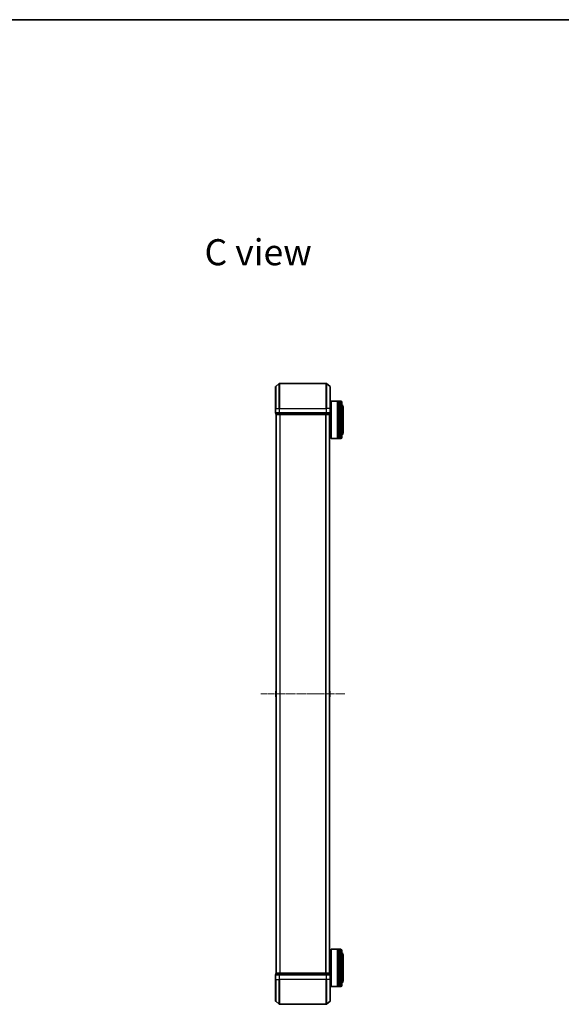
# Model space of a CAD drawing. Units: millimetres. Extents: x 0 to 8848, y 0 to 1686.
# Drawn here: x 1439 to 1875, y 893 to 1686 of the extents above; entities that cross this region are included whole.
import ezdxf

# ---------------------------------------------------------------- set-up
doc = ezdxf.new("R2010")
doc.units = ezdxf.units.MM
doc.linetypes.add('CHAIN', pattern=[0.3543, 0.2362, -0.0295, 0.0591, -0.0295])
for name, color, linetype, lineweight in [('Border (ISO)', 7, 'Continuous', 35), ('Symbol (ISO)', 7, 'Continuous', 18), ('Visible (ISO)', 7, 'Continuous', 35), ('Visible Narrow (ISO)', 7, 'Continuous', 25)]:
    doc.layers.add(name, color=color, linetype=linetype, lineweight=lineweight)
doc.layers.add('Centerline (ISO)', color=7, linetype='Continuous', lineweight=18, true_color=0x80ffff)
doc.styles.add('Note Text (TK)', font='MS PGothic.ttf')

# ---------------------------------------------------------------- blocks, each defined once
blk = doc.blocks.new('図面枠 tk図枠')
at = {"layer": 'Border (ISO)'}
blk.add_line((14.5, 289), (405.5, 289), dxfattribs=at)

msp = doc.modelspace()

# ---------------------------------------------------------------- linework, layer by layer
at = {"layer": 'Centerline (ISO)', "linetype": 'CHAIN', "ltscale": 12.553352}
msp.add_line((1700.56103, 1142.96912), (1632.77826, 1142.96912), dxfattribs=at)
at = {"layer": 'Visible (ISO)'}
for p, q in [((1644.66964, 1372.96912), (1644.66964, 1390.32861)), ((1644.77759, 1390.55907), (1647.5862, 1392.89959)), ((1685.56103, 1392.96912), (1647.77826, 1392.96912)), ((1688.5617, 1390.55907), (1685.75308, 1392.89959)), ((1688.66964, 1390.32861), (1688.66964, 1372.96912)), ((1644.66964, 1372.96912), (1644.66964, 1369.26912)), ((1688.66964, 1375.66912), (1689.16964, 1375.66912)), ((1688.66964, 1369.26912), (1688.66964, 1372.96912)), ((1689.16964, 1378.46912), (1689.36964, 1378.66912)), ((1689.16964, 1348.86912), (1689.16964, 1378.46912)), ((1689.36964, 1378.66912), (1689.36964, 1348.66912)), ((1689.36964, 1378.66912), (1694.56964, 1378.66912)), ((1694.56964, 1378.66912), (1694.56964, 1348.66912)), ((1694.86964, 1378.46912), (1694.56964, 1378.46912)), ((1694.86964, 1348.66912), (1694.86964, 1378.66912)), ((1694.86964, 1378.66912), (1695.86964, 1378.66912)), ((1695.86964, 1378.66912), (1695.86964, 1348.66912)), ((1696.16964, 1378.46912), (1695.86964, 1378.46912)), ((1696.16964, 1348.66912), (1696.16964, 1378.66912)), ((1696.16964, 1378.66912), (1697.16964, 1378.66912)), ((1698.16964, 1377.66912), (1698.16964, 1349.66912)), ((1699.16964, 1353.16912), (1699.16964, 1374.16912)), ((1644.96964, 1368.96912), (1644.96964, 1368.26912)), ((1644.96964, 1368.96912), (1647.77826, 1368.96912)), ((1645.16964, 1367.96912), (1645.26964, 1367.96912)), ((1645.16964, 1367.96912), (1645.16964, 917.96912)), ((1645.26964, 1367.96912), (1647.95928, 1367.96912)), ((1647.77826, 1368.96912), (1685.56103, 1368.96912)), ((1647.95928, 1367.96912), (1685.38, 1367.96912)), ((1685.38, 1367.96912), (1688.06964, 1367.96912)), ((1685.56103, 1368.96912), (1688.36964, 1368.96912)), ((1688.06964, 1367.96912), (1688.16964, 1367.96912)), ((1688.16964, 917.96912), (1688.16964, 1367.96912)), ((1688.36964, 1368.26912), (1688.36964, 1368.96912)), ((1688.16964, 1351.66912), (1689.16964, 1351.66912)), ((1689.16964, 1348.86912), (1689.36964, 1348.66912)), ((1689.36964, 1348.66912), (1694.56964, 1348.66912)), ((1694.86964, 1348.86912), (1694.56964, 1348.86912)), ((1694.86964, 1348.66912), (1695.86964, 1348.66912)), ((1696.16964, 1348.86912), (1695.86964, 1348.86912)), ((1696.16964, 1348.66912), (1697.16964, 1348.66912)), ((1644.96964, 1145.11058), (1644.96964, 1140.82766)), ((1645.06065, 1145.27827), (1645.16964, 1145.34912)), ((1688.27864, 1145.27827), (1688.16964, 1145.34912)), ((1688.36964, 1140.82766), (1688.36964, 1145.11058)), ((1645.06065, 1140.65997), (1645.16964, 1140.58912)), ((1688.27864, 1140.65997), (1688.16964, 1140.58912)), ((1689.16964, 937.06912), (1689.36964, 937.26912)), ((1689.16964, 907.46912), (1689.16964, 937.06912)), ((1689.36964, 937.26912), (1689.36964, 907.26912)), ((1689.36964, 937.26912), (1694.56964, 937.26912)), ((1694.56964, 937.26912), (1694.56964, 907.26912)), ((1694.86964, 937.06912), (1694.56964, 937.06912)), ((1694.86964, 907.26912), (1694.86964, 937.26912)), ((1694.86964, 937.26912), (1695.86964, 937.26912)), ((1695.86964, 937.26912), (1695.86964, 907.26912)), ((1696.16964, 937.06912), (1695.86964, 937.06912)), ((1696.16964, 907.26912), (1696.16964, 937.26912)), ((1696.16964, 937.26912), (1697.16964, 937.26912)), ((1698.16964, 936.26912), (1698.16964, 908.26912)), ((1688.16964, 934.26912), (1689.16964, 934.26912)), ((1699.16964, 911.76912), (1699.16964, 932.76912)), ((1644.66964, 916.66912), (1644.66964, 912.96912)), ((1644.66964, 895.60963), (1644.66964, 912.96912)), ((1644.96964, 917.66912), (1644.96964, 916.96912)), ((1647.77826, 916.96912), (1644.96964, 916.96912)), ((1645.26964, 917.96912), (1645.16964, 917.96912)), ((1647.95928, 917.96912), (1645.26964, 917.96912)), ((1685.56103, 916.96912), (1647.77826, 916.96912)), ((1685.38, 917.96912), (1647.95928, 917.96912)), ((1688.06964, 917.96912), (1685.38, 917.96912)), ((1688.36964, 916.96912), (1685.56103, 916.96912)), ((1688.16964, 917.96912), (1688.06964, 917.96912)), ((1688.36964, 916.96912), (1688.36964, 917.66912)), ((1688.66964, 912.96912), (1688.66964, 916.66912)), ((1688.66964, 912.96912), (1688.66964, 895.60963)), ((1688.66964, 910.26912), (1689.16964, 910.26912)), ((1689.16964, 907.46912), (1689.36964, 907.26912)), ((1689.36964, 907.26912), (1694.56964, 907.26912)), ((1694.86964, 907.46912), (1694.56964, 907.46912)), ((1694.86964, 907.26912), (1695.86964, 907.26912)), ((1696.16964, 907.46912), (1695.86964, 907.46912)), ((1696.16964, 907.26912), (1697.16964, 907.26912)), ((1644.77759, 895.37917), (1647.5862, 893.03865)), ((1647.77826, 892.96912), (1685.56103, 892.96912)), ((1688.5617, 895.37917), (1685.75308, 893.03865))]:
    msp.add_line(p, q, dxfattribs=at)
for centre, radius, start, end in [((1644.96964, 1390.32861), 0.3, 129.80557109, 180), ((1647.77826, 1392.66912), 0.3, 90, 129.80557109), ((1685.56103, 1392.66912), 0.3, 50.19442891, 90), ((1688.36964, 1390.32861), 0.3, 0, 50.19442891), ((1697.16964, 1377.66912), 1, 0, 90), ((1697.16964, 1374.16912), 2, 0, 60), ((1644.96964, 1369.26912), 0.3, 180, 270), ((1645.26964, 1368.26912), 0.3, 180, 270), ((1688.06964, 1368.26912), 0.3, 270, 0), ((1688.36964, 1369.26912), 0.3, 270, 0), ((1697.16964, 1349.66912), 1, 270, 0), ((1697.16964, 1353.16912), 2, 300, 0), ((1645.16964, 1145.11058), 0.2, 123.02386756, 180), ((1688.16964, 1145.11058), 0.2, 0, 56.97613244), ((1645.16964, 1140.82766), 0.2, 180, 236.97613244), ((1688.16964, 1140.82766), 0.2, 303.02386756, 0), ((1697.16964, 936.26912), 1, 0, 90), ((1697.16964, 932.76912), 2, 0, 60), ((1644.96964, 916.66912), 0.3, 90, 180), ((1645.26964, 917.66912), 0.3, 90, 180), ((1688.06964, 917.66912), 0.3, 0, 90), ((1688.36964, 916.66912), 0.3, 0, 90), ((1697.16964, 908.26912), 1, 270, 0), ((1697.16964, 911.76912), 2, 300, 0), ((1644.96964, 895.60963), 0.3, 180, 230.19442891), ((1647.77826, 893.26912), 0.3, 230.19442891, 270), ((1685.56103, 893.26912), 0.3, 270, 309.80557109), ((1688.36964, 895.60963), 0.3, 309.80557109, 0)]:
    msp.add_arc(centre, radius, start, end, dxfattribs=at)
at = {"layer": 'Visible Narrow (ISO)'}
for p, q in [((1644.77759, 1390.55907), (1644.77759, 1372.96912)), ((1647.5862, 1372.96912), (1647.5862, 1392.89959)), ((1647.77826, 1392.96912), (1647.77826, 1372.96912)), ((1685.56103, 1372.96912), (1685.56103, 1392.96912)), ((1685.75308, 1392.89959), (1685.75308, 1372.96912)), ((1688.5617, 1372.96912), (1688.5617, 1390.55907)), ((1644.77759, 1372.96912), (1644.66964, 1372.96912)), ((1644.77759, 1369.26912), (1644.77759, 1372.96912)), ((1644.77759, 1372.96912), (1647.5862, 1372.96912)), ((1647.5862, 1372.96912), (1647.5862, 1369.26912)), ((1647.5862, 1372.96912), (1647.77826, 1372.96912)), ((1647.77826, 1369.26912), (1647.77826, 1372.96912)), ((1647.77826, 1372.96912), (1685.56103, 1372.96912)), ((1685.56103, 1372.96912), (1685.56103, 1369.26912)), ((1685.75308, 1372.96912), (1685.56103, 1372.96912)), ((1685.75308, 1369.26912), (1685.75308, 1372.96912)), ((1688.5617, 1372.96912), (1685.75308, 1372.96912)), ((1688.5617, 1372.96912), (1688.5617, 1369.26912)), ((1688.5617, 1372.96912), (1688.66964, 1372.96912)), ((1697.16964, 1348.66912), (1697.16964, 1378.66912)), ((1644.66964, 1369.26912), (1644.77759, 1369.26912)), ((1647.5862, 1369.26912), (1644.77759, 1369.26912)), ((1644.96964, 1368.26912), (1645.07759, 1368.26912)), ((1645.07759, 1368.26912), (1645.07759, 1368.96912)), ((1647.76723, 1368.26912), (1645.07759, 1368.26912)), ((1645.27759, 917.96912), (1645.27759, 1367.96912)), ((1647.5862, 1369.26912), (1647.77826, 1369.26912)), ((1647.76723, 1368.96912), (1647.76723, 1368.26912)), ((1647.76723, 1368.26912), (1647.95928, 1368.26912)), ((1647.77826, 1368.96912), (1647.77826, 1369.26912)), ((1685.56103, 1369.26912), (1647.77826, 1369.26912)), ((1647.95928, 1368.26912), (1647.95928, 1368.96912)), ((1685.38, 1368.26912), (1647.95928, 1368.26912)), ((1647.95928, 1367.96912), (1647.95928, 1368.26912)), ((1648.0862, 1367.96912), (1648.0862, 917.96912)), ((1648.27826, 917.96912), (1648.27826, 1367.96912)), ((1685.06103, 1367.96912), (1685.06103, 917.96912)), ((1685.25308, 917.96912), (1685.25308, 1367.96912)), ((1685.38, 1368.96912), (1685.38, 1368.26912)), ((1685.38, 1368.26912), (1685.38, 1367.96912)), ((1685.38, 1368.26912), (1685.57206, 1368.26912)), ((1685.56103, 1369.26912), (1685.56103, 1368.96912)), ((1685.56103, 1369.26912), (1685.75308, 1369.26912)), ((1685.57206, 1368.26912), (1685.57206, 1368.96912)), ((1688.2617, 1368.26912), (1685.57206, 1368.26912)), ((1688.5617, 1369.26912), (1685.75308, 1369.26912)), ((1688.0617, 1367.96912), (1688.0617, 917.96912)), ((1688.2617, 1368.96912), (1688.2617, 1368.26912)), ((1688.2617, 1368.26912), (1688.36964, 1368.26912)), ((1688.5617, 1369.26912), (1688.66964, 1369.26912)), ((1645.06065, 1145.27827), (1645.06065, 1140.65997)), ((1688.27864, 1140.65997), (1688.27864, 1145.27827)), ((1697.16964, 907.26912), (1697.16964, 937.26912)), ((1644.77759, 916.66912), (1644.66964, 916.66912)), ((1644.77759, 912.96912), (1644.66964, 912.96912)), ((1644.77759, 912.96912), (1644.77759, 916.66912)), ((1644.77759, 916.66912), (1647.5862, 916.66912)), ((1644.77759, 912.96912), (1644.77759, 895.37917)), ((1644.77759, 912.96912), (1647.5862, 912.96912)), ((1645.07759, 917.66912), (1644.96964, 917.66912)), ((1645.07759, 917.66912), (1647.76723, 917.66912)), ((1645.07759, 916.96912), (1645.07759, 917.66912)), ((1647.5862, 916.66912), (1647.5862, 912.96912)), ((1647.77826, 916.66912), (1647.5862, 916.66912)), ((1647.5862, 912.96912), (1647.77826, 912.96912)), ((1647.5862, 893.03865), (1647.5862, 912.96912)), ((1647.95928, 917.66912), (1647.76723, 917.66912)), ((1647.76723, 917.66912), (1647.76723, 916.96912)), ((1647.77826, 916.66912), (1647.77826, 916.96912)), ((1647.77826, 912.96912), (1647.77826, 916.66912)), ((1647.77826, 916.66912), (1685.56103, 916.66912)), ((1647.77826, 912.96912), (1647.77826, 892.96912)), ((1685.56103, 912.96912), (1647.77826, 912.96912)), ((1647.95928, 917.66912), (1647.95928, 917.96912)), ((1647.95928, 917.66912), (1685.38, 917.66912)), ((1647.95928, 916.96912), (1647.95928, 917.66912)), ((1685.38, 917.96912), (1685.38, 917.66912)), ((1685.57206, 917.66912), (1685.38, 917.66912)), ((1685.38, 917.66912), (1685.38, 916.96912)), ((1685.56103, 916.96912), (1685.56103, 916.66912)), ((1685.56103, 916.66912), (1685.56103, 912.96912)), ((1685.75308, 916.66912), (1685.56103, 916.66912)), ((1685.75308, 912.96912), (1685.56103, 912.96912)), ((1685.56103, 892.96912), (1685.56103, 912.96912)), ((1685.57206, 917.66912), (1688.2617, 917.66912)), ((1685.57206, 916.96912), (1685.57206, 917.66912)), ((1685.75308, 912.96912), (1685.75308, 916.66912)), ((1685.75308, 916.66912), (1688.5617, 916.66912)), ((1685.75308, 912.96912), (1685.75308, 893.03865)), ((1688.5617, 912.96912), (1685.75308, 912.96912)), ((1688.36964, 917.66912), (1688.2617, 917.66912)), ((1688.2617, 917.66912), (1688.2617, 916.96912)), ((1688.5617, 916.66912), (1688.5617, 912.96912)), ((1688.66964, 916.66912), (1688.5617, 916.66912)), ((1688.5617, 912.96912), (1688.66964, 912.96912)), ((1688.5617, 895.37917), (1688.5617, 912.96912))]:
    msp.add_line(p, q, dxfattribs=at)
for centre, major_axis, start_param, end_param in [((1644.96964, 1369.26912), (0, -0.3), 4.71238898, 6.283185307), ((1645.26964, 1368.26912), (0, -0.3), 4.71238898, 6.283185307), ((1647.77826, 1369.26912), (0, -0.3), 4.71238898, 6.283185307), ((1647.95928, 1368.26912), (0, -0.3), 4.71238898, 6.283185307), ((1685.38, 1368.26912), (0, -0.3), 0, 1.570796327), ((1685.56103, 1369.26912), (0, -0.3), 0, 1.570796327), ((1688.06964, 1368.26912), (0, -0.3), 0, 1.570796327), ((1688.36964, 1369.26912), (0, -0.3), 0, 1.570796327), ((1644.96964, 916.66912), (0, 0.3), 0, 1.570796327), ((1645.26964, 917.66912), (0, 0.3), 0, 1.570796327), ((1647.77826, 916.66912), (0, 0.3), 0, 1.570796327), ((1647.95928, 917.66912), (0, 0.3), 0, 1.570796327), ((1685.38, 917.66912), (0, 0.3), 4.71238898, 6.283185307), ((1685.56103, 916.66912), (0, 0.3), 4.71238898, 6.283185307), ((1688.06964, 917.66912), (0, 0.3), 4.71238898, 6.283185307), ((1688.36964, 916.66912), (0, 0.3), 4.71238898, 6.283185307)]:
    msp.add_ellipse(centre, major_axis=major_axis, ratio=0.6401844, start_param=start_param, end_param=end_param, dxfattribs=at)

# ---------------------------------------------------------------- block references
at = {"xscale": 6, "yscale": 6, "zscale": 6}
msp.add_blockref('図面枠 tk図枠', (118.5, -48), dxfattribs=at)

# ---------------------------------------------------------------- texts
at = {"layer": 'Symbol (ISO)', "color": 7, "insert": (1587.47777, 1498.71204), "char_height": 20.9999996, "attachment_point": 4, "line_spacing_factor": 1.5, "style": 'Note Text (TK)'}
msp.add_mtext('\\fMS PGothic|b0|i0;{\\H21.0000;C view}', dxfattribs=at)

doc.saveas('drawing.dxf')
